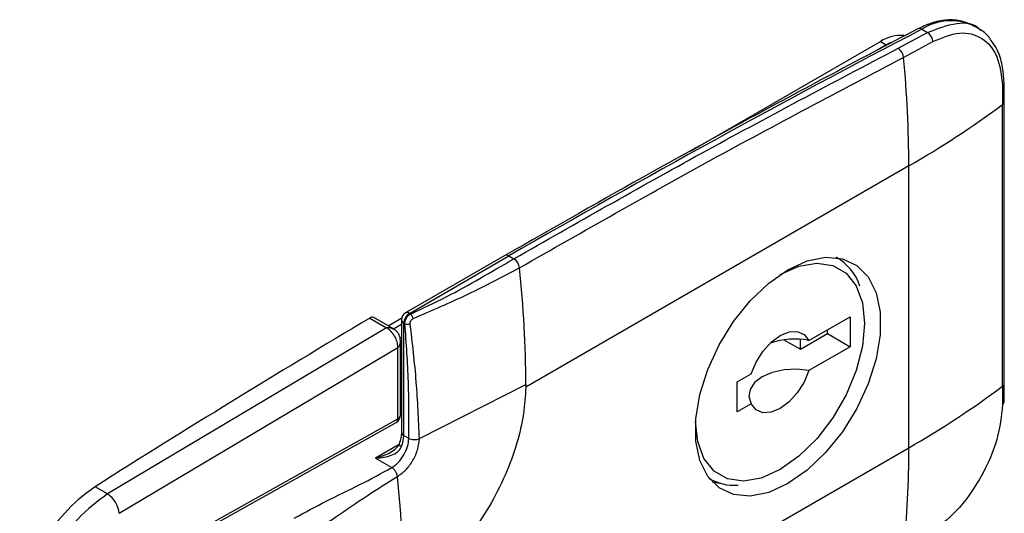
# Model space of a CAD drawing. Units: inches. Extents: x 0 to 51.1, y 0 to 19.3.
# Drawn here: x 22.7 to 22.8, y 15 to 15.1 of the extents above; entities that cross this region are included whole.
import ezdxf

# ---------------------------------------------------------------- set-up
doc = ezdxf.new("R2010")
doc.units = ezdxf.units.IN
doc.header["$LTSCALE"] = 2
doc.header["$MEASUREMENT"] = 0

# ---------------------------------------------------------------- blocks, each defined once
blk = doc.blocks.new('A$C5B6514BF')
at = {"color": 7, "linetype": 'Continuous', "lineweight": 25}
for p, q in [((6.904803818993756, 4.944923468247449), (6.905671720712604, 4.944422439249866)), ((6.913699643361099, 4.944943656315878), (6.912821921704492, 4.945450354242869)), ((6.901177411042653, 4.942004244234987), (6.905671720712604, 4.944422439249866)), ((6.869213503415992, 4.926166714104991), (6.898468654130326, 4.943055353127587)), ((6.899338618181986, 4.942553133570609), (6.896828543248432, 4.941104098155055)), ((6.898468654130326, 4.943055353127587), (6.899338618181986, 4.942553133570609)), ((6.899338618181986, 4.942553133570609), (6.900037651558776, 4.94291603571336)), ((6.902002195926343, 4.940595214920517), (6.906525779649826, 4.943029207163264)), ((6.917234179138504, 4.936220096641843), (6.917259724032505, 4.933336572369274)), ((6.917516922474803, 4.933770410740792), (6.917491380152569, 4.936655145469022)), ((6.917259724032505, 4.889937749690198), (6.917259724032505, 4.933336572369164)), ((6.917516923158217, 4.890372336724184), (6.917516923158303, 4.93377115940315)), ((6.90281847438861, 4.923868036190896), (6.843833309561603, 4.889816625340927)), ((6.90281847438861, 4.880469196471271), (6.90281847438861, 4.923868019150238)), ((6.840609912043305, 4.91007070656233), (6.825298544734082, 4.90123164235948)), ((6.82591365222217, 4.901170731864287), (6.841225011640148, 4.910009791511619)), ((6.841225019531322, 4.91000979606709), (6.84199167818619, 4.909567213446266)), ((6.891924314047515, 4.909621421871108), (6.891665077166607, 4.90977107613698)), ((6.82591365222217, 4.901170731864287), (6.826084601387677, 4.901072045011642)), ((6.819810555512873, 4.900444578815019), (6.822397806087835, 4.898950990850008)), ((6.823469739977071, 4.898763711012627), (6.82043901134864, 4.900513313408485)), ((6.822607353221144, 4.89926155628989), (6.824725144885406, 4.900484131394432)), ((6.824683337261533, 4.899455557252878), (6.823476569743164, 4.898758905193244)), ((6.824683337261533, 4.900166129487456), (6.824683337261561, 4.882886968606019)), ((6.825214637336018, 4.89956522307784), (6.825043688170496, 4.899663909930485)), ((6.825043688170496, 4.882384749049042), (6.825043688170496, 4.899663909930485)), ((6.887425244815375, 4.896999129743584), (6.893770867904706, 4.900662379978581)), ((6.893770867904706, 4.900662379978581), (6.893770867904706, 4.896041209045176)), ((6.822397806087835, 4.898950990850008), (6.779406915583465, 4.873355943429555)), ((6.88611518425013, 4.895639433399591), (6.890291011698082, 4.898050087273084)), ((6.890291011698082, 4.898050087273084), (6.890291011698082, 4.898653501750676)), ((6.890291011698082, 4.898050087273084), (6.893770867904706, 4.896041209045176)), ((6.824476657869582, 4.897327202288835), (6.824683337261547, 4.897446515762223)), ((6.824511325856989, 4.885450671252411), (6.824511325857031, 4.896958232370149)), ((6.883589047152327, 4.897097741305195), (6.88611518425013, 4.895639433399591)), ((6.88611518425013, 4.895639433399591), (6.88611518425013, 4.897172642328744)), ((6.781202426781491, 4.870376935553512), (6.824137202821333, 4.89593753049591)), ((6.824137202821333, 4.884940625131076), (6.824137202821333, 4.895937530495917)), ((6.893770867904706, 4.896041209045176), (6.887425244815375, 4.892377958810179)), ((6.876371586871571, 4.890617988839033), (6.87854138251295, 4.89187058520054)), ((6.827432617299806, 4.881882907120488), (6.843834414562963, 4.890219661121083)), ((6.843834414562949, 4.89021966112109), (6.843833309589428, 4.889816644714202)), ((6.876371586871571, 4.885996817905625), (6.876371586871571, 4.890617988839033)), ((6.917491345015918, 4.887515685027122), (6.917516922474803, 4.890371588061825)), ((6.917259724032505, 4.88993774969045), (6.917234179138504, 4.887083718924345)), ((6.824511325857003, 4.88812597066477), (6.824683337261547, 4.888225249698074)), ((6.824511325857003, 4.887701309111982), (6.824683337261547, 4.887800609182161)), ((6.87854138251295, 4.887249414267128), (6.876371586871571, 4.885996817905625)), ((6.782068428589412, 4.86097881862106), (6.823881808994528, 4.884377024873146)), ((6.782323822416245, 4.861542418878958), (6.824137202821333, 4.884940625131076)), ((6.825043688170496, 4.882384749049042), (6.825809845668459, 4.881942455739953)), ((6.824221678566644, 4.880905284569106), (6.820695242491894, 4.878869516346363)), ((6.843833309561603, 4.846417768580643), (6.90281847438861, 4.880469179430612)), ((6.820695242491894, 4.878869516346363), (6.820798944854076, 4.878871164373592)), ((6.820695242491894, 4.878869516346363), (6.823200259302496, 4.877422166487737)), ((6.820695242525517, 4.878869516326962), (6.820791483737096, 4.878896074077641)), ((6.872042906867762, 4.875781354893324), (6.872302385177505, 4.875631561253563)), ((6.872524686750069, 4.875212937394366), (6.873711872031151, 4.875033454808857)), ((6.779406910431391, 4.873355946503107), (6.777483701879454, 4.874466191167866))]:
    blk.add_line(p, q, dxfattribs=at)
at = {"color": 7, "linetype": 'Continuous', "lineweight": 25, "flags": 128}
for points in [[(6.884201243683151, 4.874945630311455), (6.881234882253494, 4.87359321505328), (6.878398165052488, 4.873019964321038), (6.875815070233898, 4.873250931922492), (6.873598491436383, 4.874276023465161), (6.871845303789698, 4.876050437529674), (6.870632130006712, 4.878496623706855), (6.870011991603235, 4.881507671922638), (6.870011991603235, 4.88495198492139), (6.870632130006712, 4.888679029697414), (6.871845303789698, 4.892525916509655), (6.873598491436383, 4.896324517945011), (6.875815070233898, 4.899908816893035), (6.878398165052488, 4.90312216229033), (6.881234882253494, 4.905824115523693), (6.884201243683151, 4.907896588271409), (6.887167605112822, 4.909249003529588), (6.890004322313828, 4.909822254261826), (6.892587417132404, 4.909591286660373), (6.894803995929948, 4.908566195117711), (6.896557183576633, 4.90679178105319), (6.89777035735959, 4.904345594876016), (6.898390495763067, 4.90133454666023), (6.898390495763067, 4.897890233661482), (6.89777035735959, 4.89416318888545), (6.896557183576633, 4.890316302073209), (6.894803995929934, 4.886517700637857), (6.892587417132404, 4.882933401689829), (6.890004322313828, 4.879720056292538), (6.887167605112822, 4.877018103059171), (6.884201243683151, 4.874945630311455)], [(6.88298331366417, 4.907143077538933), (6.885877412602753, 4.908437252482479), (6.88862638933584, 4.908913426467819), (6.891092398691328, 4.908547722143012), (6.893151784662962, 4.90735847744995), (6.894701281038891, 4.905405326083386), (6.895663189600668, 4.902786207208504), (6.895989276236435, 4.899632454382175), (6.895663189600668, 4.896102209940029), (6.894701281038891, 4.892372495079414), (6.893151784662962, 4.88863033327738), (6.891092398691328, 4.885063372152583), (6.88862638933584, 4.881850474030152), (6.885877412602753, 4.879152747037846), (6.88298331366417, 4.877105466471779), (6.880089214725587, 4.87581129152824), (6.877340237992485, 4.875335117542893), (6.874874228636997, 4.875700821867703), (6.872814842665363, 4.876890066560769), (6.871265346289448, 4.878843217927326), (6.870303437727671, 4.881462336802212), (6.869977732456078, 4.884501297055952)], [(6.87854138251295, 4.89187058520054), (6.879289130864919, 4.893659276853576), (6.880338851894948, 4.895322492981975), (6.881604738514469, 4.896724277717876), (6.88298331366417, 4.897750045315593), (6.884361888813856, 4.898315946706091), (6.885627775433392, 4.898375723550878), (6.88667749646342, 4.89792448952598), (6.887425244815375, 4.896999129743584)], [(6.887425244815375, 4.892377958810179), (6.885520148240545, 4.892581495518613), (6.883591197484108, 4.89247686389184), (6.881785122624109, 4.892072022975341), (6.880239306900819, 4.89139776792501), (6.879071336344339, 4.890505387502802), (6.878370055322719, 4.889462762679024), (6.878188808390604, 4.88834920311011), (6.87854138251295, 4.887249414267128)], [(6.887425244815375, 4.892377958810179), (6.88667749646342, 4.890589267157136), (6.885627775433392, 4.888926051028744), (6.884361888813856, 4.887524266292839), (6.88298331366417, 4.886498498695122), (6.881604738514469, 4.88593259730462), (6.880338851894948, 4.885872820459845), (6.879289130864919, 4.886324054484732), (6.87854138251295, 4.887249414267128)]]:
    blk.add_lwpolyline(points, dxfattribs=at)
at = {"color": 7, "linetype": 'Continuous', "lineweight": 25}
for centre, radius, start, end in [((6.909288576501183, 4.937947658692753), 0.008293067517124898, 64.78221703853, 122.7370191964929), ((7.679741739575803, 3.458393019559033), 1.676395405515597, 117.5333220588868, 120.012590915536), ((6.904441376528524, 4.944404235731792), 0.0006332195084903066, 55.08361107319455, 113.10203561908), ((6.90165093863763, 4.938111681843527), 0.005879355445141061, 86.1864933989109, 122.7697386257909), ((6.904739863399669, 4.942892818129849), 0.001791116641223483, 4.367157109552986, 58.64989572522821), ((6.900160110809111, 4.940462848784144), 0.001846834700019665, 4.110040525359639, 56.57592192342358), ((6.726214065303893, 4.923633330616568), 0.1766045650227412, 0.07613997087410829, 5.511435984122596), ((6.916947114680909, 4.936683378314392), 0.0005450100099369023, 301.7837075473408, 357.0107748997109), ((6.829488375011124, 5.051456663292303), 0.1471603397275368, 299.8876383405278, 306.6148870468526), ((6.916964644738215, 4.933804676465673), 0.0005533473006030275, 302.2261463591204, 356.4366137948666), ((6.840864635605584, 4.909506743250898), 0.0006188204180647567, 54.38242251783512, 114.307119052099), ((6.840950784109268, 4.907955737185826), 0.00191841502739825, 7.063252475599594, 57.14054001915766), ((6.888018099059039, 4.903127902279934), 0.007571106272766296, 17.3260367553373, 61.37457775385198), ((6.665505701148113, 4.889510446831643), 0.1783301236838605, 0.2278644338518211, 6.013121084464733), ((6.82591365222217, 4.900166129487456), 0.001230314960632393, 119.997311733506, 179.9999999997415), ((6.826932487507833, 4.899577959078773), 0.001890753946345169, 122.6054783402063, 177.3945215123663), ((6.825553268296417, 4.900667679047952), 0.0006188204181854523, 54.38242252482932, 114.3071190461028), ((6.825381791230612, 4.900250846010501), 0.001080883858861412, 5.597369229689933, 49.44195871960348), ((7.751946218497494, 3.334235393399272), 1.822604758769287, 120.7591616833232, 122.3204344089541), ((6.820182081266694, 4.899955059120401), 0.0006145412249624496, 65.2862951807681, 127.1970355656848), ((6.825299057072641, 4.90022753004957), 0.0006187737185925795, 185.6947992496167, 245.6253417074773), ((6.825574392781434, 4.900584701849855), 0.001081092478512771, 250.5629933445063, 294.3990150480563), ((6.885209632381503, 4.885831448085053), 0.01138534374024228, 78.77851642837715, 109.2893662792839), ((6.916964849116752, 4.890405665653773), 0.000553079166945738, 302.2186285522656, 356.5452239932043), ((6.829488375011124, 5.00805784061334), 0.1471603397275429, 299.8876383405286, 306.6148870468532), ((6.916931039602503, 4.887556725567844), 0.00056180856444839, 302.6549154206804, 355.8066847140048), ((6.823281010896395, 4.885450671252414), 0.001230314960629497, 299.2307905651172, 0), ((6.823539153025166, 4.884871964050589), 0.0006019783240869505, 304.6956050350629, 6.54935593313018), ((6.823915431944187, 4.885495530124548), 0.000597580014502234, 291.7843955711082, 355.694895989562), ((6.825299057072641, 4.88294836916813), 0.0006187737185925795, 185.6947992496167, 245.6253417074773), ((6.82488137059606, 4.881263371701536), 0.0006165321272967477, 199.7355119712082, 252.3102070141674), ((6.820239432984152, 4.88247767932042), 0.004805153892536147, 337.9788422595119, 358.8918472893442), ((6.754330461724564, 4.880234500921986), 0.1484881981401884, 353.9888251034956, 0.09055985736095053), ((6.818919337533629, 4.878321744386373), 0.001958260963562594, 16.29394379935457, 17.05476133722802), ((6.647074051575629, 4.857390690925389), 0.1779693622847955, 0.09066414100010578, 6.017111075426893), ((6.875845376419363, 4.881893427902821), 0.007191251168977186, 237.9643171533676, 275.2863585906156), ((6.792501176054053, 4.852456193225738), 0.02664515978554599, 124.3058115265488, 177.2756002495232), ((6.777210530374596, 4.870001534896179), 0.004009509020137261, 5.372334493869454, 56.7842807725271)]:
    blk.add_arc(centre, radius, start, end, dxfattribs=at)
for points, knots in [([(6.912941206748954, 4.945348909362622), (6.912310328114188, 4.945668472126087), (6.911006133333359, 4.946329093781817), (6.90866028330683, 4.946440306371034), (6.906352043079465, 4.945996036537299), (6.904847200602859, 4.945292546002062), (6.904193000321897, 4.944986717509735)], [0, 0, 0, 0, 0.2504538506065004, 0.5177550590620787, 0.7903536212188206, 1, 1, 1, 1]), ([(6.904193000325108, 4.944986717511409), (6.899497785112914, 4.942522177978919), (6.885881843455607, 4.935375109107763), (6.86468491960683, 4.923823769274907), (6.848182613944118, 4.914396680037957), (6.84060991204322, 4.910070706562284)], [0, 0, 0, 0, 0.2216698775453191, 0.6428340306933173, 1, 1, 1, 1]), ([(6.905671720712576, 4.944422439249873), (6.907196070121472, 4.945020286077913), (6.910120691309686, 4.946167316732701), (6.912965467360181, 4.945862917637431), (6.913791201628101, 4.944837232477994), (6.913828921885738, 4.944790378290183)], [0, 0, 0, 0, 0.5095348971966734, 0.9775951286491459, 1, 1, 1, 1]), ([(6.91548998563654, 4.943185623124712), (6.915383591797962, 4.943360175296213), (6.914874575332291, 4.944195279383027), (6.914113950189048, 4.944673229029092), (6.913512309743112, 4.945051278375413)], [0, 0, 0, 0, 0.2090184616023792, 1, 1, 1, 1]), ([(6.906525779650224, 4.943029207163491), (6.907918990623173, 4.943616910191565), (6.910705471139039, 4.944792340954496), (6.914205514753505, 4.943819157583562), (6.916679413779576, 4.940994597705227), (6.917049255454643, 4.937811613327337), (6.917234179138504, 4.936220096641843)], [0, 0, 0, 0, 0.2500064974405732, 0.5000235050456133, 0.7500079046552541, 1, 1, 1, 1]), ([(6.917491380152569, 4.936655145469022), (6.917423266851941, 4.937587295878821), (6.9172864853563, 4.93945919058994), (6.916576393443876, 4.941683386339474), (6.915813995946806, 4.942737595962551), (6.91548998563654, 4.943185623124712)], [0, 0, 0, 0, 0.3632052718633503, 0.7293694454301194, 0.9999999999999999, 0.9999999999999999, 0.9999999999999999, 0.9999999999999999]), ([(6.84199167818619, 4.909567213446266), (6.851600753628318, 4.915044651828968), (6.871297898164016, 4.926272568204414), (6.891057403371946, 4.936676022093305), (6.901177411042653, 4.942004244234987)], [0, 0, 0, 0, 0.4878410383143851, 1, 1, 1, 1]), ([(6.842854640299365, 4.908191635097541), (6.852696630263765, 4.913799828933517), (6.872380687243009, 4.925016260510574), (6.892128333932121, 4.935402216565763), (6.902002195926329, 4.940595214920524)], [0, 0, 0, 0, 0.4999980428219483, 1, 1, 1, 1]), ([(6.826084601387677, 4.901072045011642), (6.827927552377247, 4.901939581640111), (6.831618963111268, 4.903677248046126), (6.836823170494952, 4.906577338401902), (6.84024934391222, 4.908559309022809), (6.84199167818619, 4.909567213446266)], [0, 0, 0, 0, 0.3288585363768274, 0.6587000620403146, 0.9999999999999999, 0.9999999999999999, 0.9999999999999999, 0.9999999999999999]), ([(6.826457521305002, 4.900356272399069), (6.829302570044604, 4.901585520529363), (6.834997188904737, 4.904045970323789), (6.840234103842576, 4.906809015577338), (6.842854640299379, 4.908191635097541)], [0, 0, 0, 0, 0.4996030128626189, 1, 1, 1, 1]), ([(6.825214637336018, 4.89956522307784), (6.82521460073221, 4.899637807463808), (6.825214528534659, 4.899780973315938), (6.825275695134266, 4.900078335541018), (6.825428537317336, 4.900445983757102), (6.82567047638571, 4.900762336748706), (6.825897603667642, 4.900964209597099), (6.826021696487743, 4.901035769831612), (6.826084601387677, 4.901072045011642)], [0, 0, 0, 0, 0.1305950467507742, 0.2575864065394624, 0.4997660462326852, 0.7422525288670108, 0.8693431347198235, 1, 1, 1, 1]), ([(6.825809842086002, 4.881942457796146), (6.825809661609526, 4.882025592697648), (6.825803389013885, 4.884915008471285), (6.825866466654603, 4.890651253900298), (6.825433903845123, 4.896566685196674), (6.825214637336018, 4.89956522307784)], [0, 0, 0, 0, 0.01439753610726548, 0.5003971518424112, 1, 1, 1, 1]), ([(6.826020980203808, 4.899600161034439), (6.826020994895913, 4.899673367304938), (6.826021017017453, 4.899783592229497), (6.8260702245137, 4.899936020128351), (6.826140404102318, 4.900081030692146), (6.826267291038548, 4.900246423215844), (6.82639411289739, 4.900319656975476), (6.826457521305002, 4.900356272399073)], [0, 0, 0, 0, 0.2496284866996138, 0.375859621375343, 0.5003069965859283, 0.7501634344936687, 0.9999999999999999, 0.9999999999999999, 0.9999999999999999, 0.9999999999999999]), ([(6.827432617601005, 4.881882907254994), (6.827314476107347, 4.884779785617905), (6.827078380603155, 4.890568945180544), (6.826373260188362, 4.896591349798808), (6.826020979948524, 4.899600160916581)], [0, 0, 0, 0, 0.5003970492714586, 1, 1, 1, 1]), ([(6.82239780093451, 4.898950993921225), (6.822423556109555, 4.898963176785095), (6.822478747914502, 4.898989283936192), (6.82262892620038, 4.899015366956036), (6.822977940003994, 4.898998487617131), (6.823267070319773, 4.898860005013262), (6.823472049589739, 4.898761827611946)], [0, 0, 0, 0, 0.08453909949920357, 0.1811622511338253, 0.4194840360158056, 1, 1, 1, 1]), ([(6.824137202821333, 4.895937530495917), (6.824110914209712, 4.896215522152762), (6.82405817106735, 4.896773259994962), (6.823654261220938, 4.897668159766816), (6.823080826248997, 4.898465328979562), (6.822626388502528, 4.898788456800663), (6.82239780093451, 4.898950993921225)], [0, 0, 0, 0, 0.249835984250682, 0.5012487940852751, 0.7491222371046721, 0.9999999999999999, 0.9999999999999999, 0.9999999999999999, 0.9999999999999999]), ([(6.824511352013261, 4.896961257562428), (6.824503600153989, 4.897125761423837), (6.824487632397563, 4.897464616593677), (6.824310364854696, 4.897967271125879), (6.823966942878315, 4.898435631724482), (6.823641827708684, 4.898650276738248), (6.823471505210989, 4.898762725735626)], [0, 0, 0, 0, 0.2255478016485226, 0.4645972318169952, 0.7195112832206688, 0.9999999999999999, 0.9999999999999999, 0.9999999999999999, 0.9999999999999999]), ([(6.824511116860975, 4.896930043057196), (6.824491318073967, 4.896712457661721), (6.824463195470415, 4.896403394898414), (6.824306649517752, 4.896102738818772), (6.82420997026091, 4.895987731588171), (6.824160362921248, 4.895953508278279), (6.824137202821333, 4.895937530495917)], [0, 0, 0, 0, 0.5745244841684337, 0.8160663737297775, 0.9141271998874057, 1, 1, 1, 1]), ([(6.843833309598878, 4.889816644719282), (6.843752028898507, 4.888456506152682), (6.843584789438182, 4.885657947100135), (6.84249182109653, 4.88103916253764), (6.840728679839799, 4.876203355035255), (6.838278884100305, 4.871396828393795), (6.835292242442407, 4.86692068388842), (6.831959981988774, 4.863048440828198), (6.828502874192083, 4.859878319567262), (6.826174385297136, 4.85839318891713), (6.825043688170496, 4.857672020367691)], [0, 0, 0, 0, 0.1171185404075948, 0.2409777647124331, 0.369730362887187, 0.5010043125379507, 0.6321334585864288, 0.7604688963398362, 0.8836854531564402, 1, 1, 1, 1]), ([(6.917234179138489, 4.887083718924345), (6.917049261105603, 4.885335210415288), (6.916679410679038, 4.881838057607546), (6.914206004815867, 4.876141468570346), (6.910705799265443, 4.870978575850874), (6.907919212365897, 4.868737266020307), (6.906525779650181, 4.867616499090545)], [0, 0, 0, 0, 0.2499670967924396, 0.4999536060961221, 0.7499518121080895, 1, 1, 1, 1]), ([(6.824683337261547, 4.882886968606023), (6.824666893042689, 4.882601733845046), (6.824633714630707, 4.882026234546743), (6.824412318722722, 4.881380101895331), (6.824300653285448, 4.881054212019073)], [0, 0, 0, 0, 0.4956300760402739, 0.9999999999999999, 0.9999999999999999, 0.9999999999999999, 0.9999999999999999]), ([(6.824300653285448, 4.881054212019073), (6.824249616167464, 4.880946533132931), (6.824142411093277, 4.880720350240331), (6.823863939417848, 4.880395173293596), (6.823503895106484, 4.880085873998134), (6.82321893145982, 4.879914292493059), (6.823071970654425, 4.879825804868524)], [0, 0, 0, 0, 0.2186398100358141, 0.4592598088996825, 0.7211306954018866, 1, 1, 1, 1]), ([(6.824062915568859, 4.876046412146103), (6.824504818611985, 4.8763601235739), (6.825387921599742, 4.876987047292747), (6.826500968497456, 4.878529702662846), (6.827280442986734, 4.880264989098308), (6.827381865816335, 4.881343315061592), (6.827432617600991, 4.881882907254994)], [0, 0, 0, 0, 0.2501989144571078, 0.49999974500853, 0.7498008547694649, 0.9999999999999999, 0.9999999999999999, 0.9999999999999999, 0.9999999999999999]), ([(6.825809845668459, 4.881942455739956), (6.825921391269645, 4.881890064246011), (6.826152165642895, 4.881781672574331), (6.826600117945972, 4.881721453939821), (6.827057723328778, 4.881748664367645), (6.827310457631143, 4.881839163969442), (6.82743261760146, 4.881882907254646)], [0, 0, 0, 0, 0.2416768290787738, 0.5000001629652944, 0.7583234065176011, 1, 1, 1, 1]), ([(6.820791483737096, 4.878896074077641), (6.821529788390478, 4.879126845976195), (6.822508413167455, 4.879432734740028), (6.823378514473561, 4.880031604536352), (6.823592184573016, 4.880178668525385)], [0, 0, 0, 0, 0.7544307795403703, 1, 1, 1, 1]), ([(6.820798944854076, 4.878871164373592), (6.821589205674755, 4.878949457206648), (6.822759179334028, 4.879065369004362), (6.823932162318158, 4.879708256390845), (6.824457682194989, 4.880205886850522), (6.824615948327079, 4.880520685619143), (6.824694029082622, 4.880675991908443)], [0, 0, 0, 0, 0.515559653905521, 0.7632811839535524, 0.8832145338763321, 1, 1, 1, 1]), ([(6.808164106798387, 4.869629198317213), (6.809783703137242, 4.87051031152982), (6.813067837282773, 4.872296987578778), (6.818295947052704, 4.874754085676102), (6.82158037567271, 4.876540905411421), (6.823200259302453, 4.877422166773265)], [0, 0, 0, 0, 0.3302595385761619, 0.6696833041126028, 1, 1, 1, 1]), ([(6.824062915534768, 4.876046412474217), (6.824039894207857, 4.876174183939884), (6.823992265840573, 4.876438527794722), (6.823787111944966, 4.876848482972996), (6.823510852362915, 4.877206229045136), (6.82330146659649, 4.877351803085457), (6.823200259302453, 4.877422166773265)], [0, 0, 0, 0, 0.2416766333715751, 0.5000000004560011, 0.7583233672995426, 1, 1, 1, 1]), ([(6.809891400789638, 4.866864535925661), (6.811458933242918, 4.867830038675546), (6.81463733273722, 4.869787735593096), (6.819318493319685, 4.873122944258405), (6.822495946089632, 4.87508086068209), (6.82406291553491, 4.87604641247292)], [0, 0, 0, 0, 0.3303029027055301, 0.6697370614051157, 1, 1, 1, 1]), ([(6.779406910431391, 4.873355946503107), (6.77784892427988, 4.872196741823966), (6.774732958339975, 4.869878337200095), (6.770833932340992, 4.864381099847702), (6.768159036961201, 4.858299757542671), (6.767818928041237, 4.854536554804085), (6.76765317905889, 4.852702592247777)], [0, 0, 0, 0, 0.2499997029111027, 0.4999983847754594, 0.7563287699032331, 1, 1, 1, 1])]:
    blk.add_open_spline(points, degree=3, knots=knots, dxfattribs=at)
blk.add_open_spline([(6.823200259302737, 4.877422166487602), (6.82354222173096, 4.877664918824699), (6.824226146587407, 4.878150423498898), (6.825088721639162, 4.879345335513367), (6.825692171240519, 4.880689851038138), (6.825770620859132, 4.881524920839347), (6.825809845668459, 4.881942455739953)], degree=3, dxfattribs=at)

msp = doc.modelspace()

# ---------------------------------------------------------------- block references
at = {"xscale": 0.875, "yscale": 0.875, "zscale": 0.875}
msp.add_blockref('A$C5B6514BF', (16.73585380562964, 10.77520656639184), dxfattribs=at)

doc.saveas('drawing.dxf')
